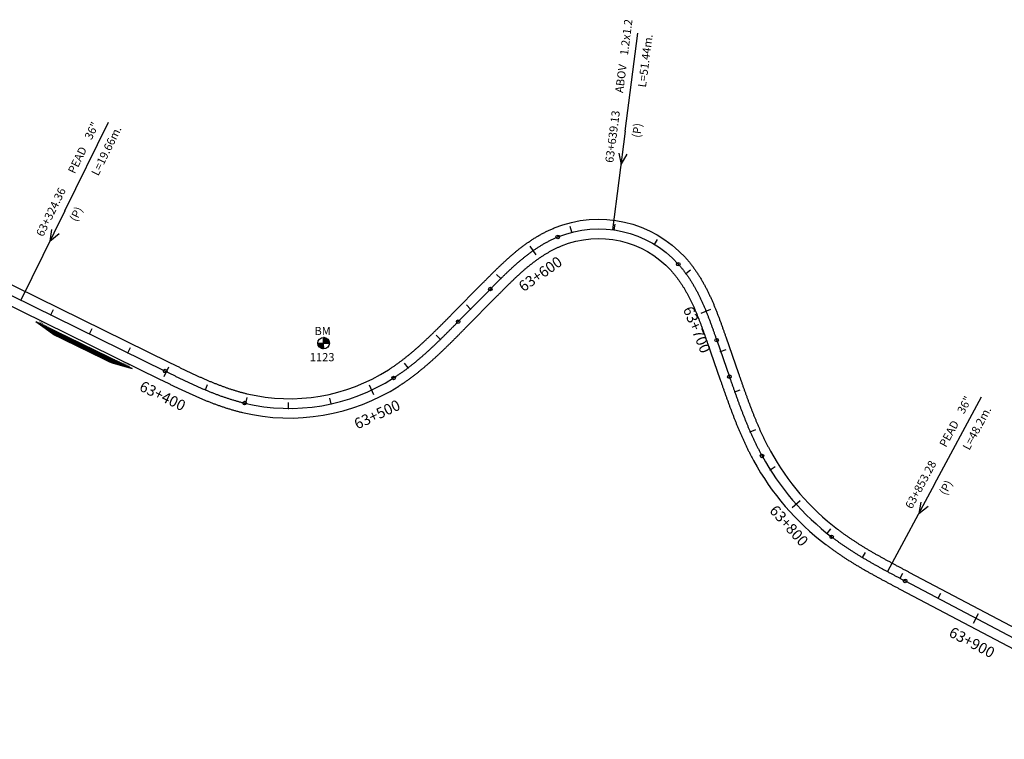
# Model space of a CAD drawing. Units: millimetres. Extents: x 752850 to 810631, y 8118200 to 8156837.
# Drawn here: x 793489 to 793948, y 8134933 to 8135269 of the extents above; entities that cross this region are included whole.
import ezdxf
from ezdxf.enums import TextEntityAlignment as Align

# ---------------------------------------------------------------- set-up
doc = ezdxf.new("R2010")
doc.units = ezdxf.units.MM
doc.header["$MEASUREMENT"] = 0
for name, color, linetype in [('1a-Alcantarillas plantas', 2, 'Continuous'), ('1a-BM', 7, 'Continuous'), ('1a-Eje Final', 240, 'Continuous'), ('1a-Estacado', 7, 'Continuous'), ('1a-Progresiva-Estacado', 2, 'Continuous'), ('1a_Borde de via', 231, 'Continuous'), ('plazoletas', 6, 'Continuous')]:
    doc.layers.add(name, color=color, linetype=linetype)
doc.styles.add('romans', font='romans.shx', dxfattribs={"height": 2})
doc.styles.add('SIMPLEX', font='simplex.shx')
doc.styles.get("Standard").update_dxf_attribs({"font": 'ARIAL.TTF'})

# ---------------------------------------------------------------- blocks, each defined once
blk = doc.blocks.new('EJE TOTAL_DEPURADO$0$cir')
at = {"color": 0, "linetype": 'ByBlock'}
blk.add_circle((0, 0), 0.00417, dxfattribs=at)
blk.add_point((0, 0), dxfattribs=at)
blk = doc.blocks.new('EJE TOTAL_DEPURADO$0$MINORTIC')
at = {"color": 0, "linetype": 'ByBlock'}
blk.add_lwpolyline([(0, 0), (0, 0.00069)], dxfattribs=at)
blk.add_point((0, 0), dxfattribs=at)
blk = doc.blocks.new('EJE TOTAL_DEPURADO$0$MAJORTIC')
at = {"color": 0, "linetype": 'ByBlock'}
blk.add_lwpolyline([(0, -0.00069), (0, 0.00069)], dxfattribs=at)
blk.add_point((0, 0), dxfattribs=at)
blk = doc.blocks.new('plazoletas')
h = blk.add_hatch()
h.set_pattern_fill('ANSI31', color=21, scale=0.007, style=0)
h.set_pattern_definition([(45, (0, 0), (-0.015715448, 0.015715448), [])])
h.paths.add_polyline_path([(14.82, 2.32), (24.42, 5.65), (-24.98, -2.09), (-14.82, -2.32)])
h.paths.add_polyline_path([(15.28, 2.77), (23.96, 5.61), (23.48, 7.09), (14.8, 4.25)], flags=9)
h.paths.add_polyline_path([(-24.22, -1.98), (-15.09, -2.04), (-15.08, -0.48), (-24.21, -0.43)], flags=24)
h.paths.add_polyline_path([(-9.82, -1), (-1.32, 0.29), (-1.56, 1.83), (-10.05, 0.53)], flags=24)
h.paths.add_polyline_path([(4.39, 1.1), (12.89, 2.39), (12.65, 3.93), (4.16, 2.63)], flags=24)
at = {"color": 7}
for p, q in [((14.82, 2.32), (24.42, 5.65)), ((-14.82, -2.32), (14.82, 2.32)), ((-24.98, -2.09), (-14.82, -2.32))]:
    blk.add_line(p, q, dxfattribs=at)
for s, rotation, p in [('TRANSICION', 18.1385, (15.44, 3.11)), ('PLAZOLETA', 8.6536, (-9.6, -0.69)), ('PLAZOLETA', 8.6536, (4.61, 1.41)), ('TRANSICION', 359.6684, (-23.96, -1.71))]:
    blk.add_text(s, height=1, rotation=rotation, dxfattribs=at).set_placement(p)

msp = doc.modelspace()

# ---------------------------------------------------------------- linework, layer by layer
at = {"layer": '1a-Alcantarillas plantas', "color": 2}
for p, q in [((793771.01, 8135216.56), (793776.95, 8135262.31)), ((793509.68, 8135179.37), (793530.04, 8135220.77)), ((793771.01, 8135216.56), (793765.05, 8135170.64)), ((793768, 8135206.37), (793769.03, 8135201.1)), ((793769.03, 8135201.1), (793771.93, 8135205.86)), ((793509.68, 8135179.37), (793489.25, 8135137.82)), ((793503.55, 8135170.69), (793502.82, 8135165.37)), ((793502.82, 8135165.37), (793507.1, 8135168.94)), ((793915.18, 8135052.04), (793937.06, 8135092.66)), ((793915.18, 8135052.04), (793893.23, 8135011.28)), ((793908.73, 8135043.6), (793907.81, 8135038.31)), ((793907.81, 8135038.31), (793912.22, 8135041.72))]:
    msp.add_line(p, q, dxfattribs=at)
at = {"layer": '1a-BM', "color": 242}
for p, q in [((793627.69, 8135117.73), (793633.09, 8135117.75)), ((793627.81, 8135117.73), (793627.69, 8135117.61)), ((793627.97, 8135117.73), (793627.7, 8135117.46)), ((793628.13, 8135117.73), (793627.72, 8135117.32)), ((793628.29, 8135117.73), (793627.75, 8135117.18)), ((793628.45, 8135117.73), (793627.78, 8135117.05)), ((793628.61, 8135117.73), (793627.81, 8135116.93)), ((793628.77, 8135117.73), (793627.86, 8135116.81)), ((793628.93, 8135117.73), (793627.9, 8135116.7)), ((793629.09, 8135117.73), (793627.95, 8135116.59)), ((793629.25, 8135117.73), (793628, 8135116.48)), ((793629.41, 8135117.74), (793628.06, 8135116.38)), ((793629.56, 8135117.74), (793628.12, 8135116.28)), ((793629.72, 8135117.74), (793628.18, 8135116.18)), ((793629.88, 8135117.74), (793628.25, 8135116.09)), ((793630.04, 8135117.74), (793628.32, 8135116)), ((793630.2, 8135117.74), (793628.4, 8135115.92)), ((793630.36, 8135117.74), (793628.47, 8135115.84)), ((793630.39, 8135117.61), (793628.56, 8135115.76)), ((793630.39, 8135117.45), (793628.64, 8135115.68)), ((793630.39, 8135117.29), (793628.73, 8135115.61)), ((793630.39, 8135117.13), (793628.82, 8135115.54)), ((793630.39, 8135116.97), (793628.91, 8135115.48)), ((793630.39, 8135116.82), (793629.01, 8135115.42)), ((793630.4, 8135116.66), (793629.11, 8135115.36)), ((793630.4, 8135116.5), (793629.22, 8135115.31)), ((793630.4, 8135116.34), (793629.33, 8135115.26)), ((793630.4, 8135115.04), (793630.38, 8135120.44)), ((793630.5, 8135120.44), (793630.38, 8135120.32)), ((793630.65, 8135120.43), (793630.38, 8135120.16)), ((793630.79, 8135120.41), (793630.38, 8135120)), ((793630.92, 8135120.39), (793630.38, 8135119.84)), ((793631.05, 8135120.36), (793630.38, 8135119.68)), ((793631.18, 8135120.32), (793630.38, 8135119.52)), ((793631.3, 8135120.28), (793630.38, 8135119.36)), ((793631.41, 8135120.24), (793630.38, 8135119.2)), ((793631.52, 8135120.19), (793630.38, 8135119.04)), ((793631.63, 8135120.14), (793630.38, 8135118.88)), ((793631.73, 8135120.08), (793630.39, 8135118.72)), ((793631.83, 8135120.02), (793630.39, 8135118.57)), ((793631.93, 8135119.96), (793630.39, 8135118.41)), ((793632.02, 8135119.89), (793630.39, 8135118.25)), ((793632.11, 8135119.82), (793630.39, 8135118.09)), ((793632.19, 8135119.75), (793630.39, 8135117.93)), ((793632.27, 8135119.67), (793630.39, 8135117.77)), ((793632.35, 8135119.59), (793630.52, 8135117.74)), ((793632.43, 8135119.51), (793630.68, 8135117.74)), ((793632.5, 8135119.42), (793630.84, 8135117.74)), ((793632.57, 8135119.33), (793631, 8135117.74)), ((793632.64, 8135119.24), (793631.16, 8135117.74)), ((793632.7, 8135119.14), (793631.31, 8135117.74)), ((793632.76, 8135119.04), (793631.47, 8135117.75)), ((793632.81, 8135118.94), (793631.63, 8135117.75)), ((793632.86, 8135118.83), (793631.79, 8135117.75)), ((793632.91, 8135118.71), (793631.95, 8135117.75)), ((793632.95, 8135118.6), (793632.11, 8135117.75)), ((793632.99, 8135118.48), (793632.27, 8135117.75)), ((793633.02, 8135118.35), (793632.43, 8135117.75)), ((793633.05, 8135118.22), (793632.59, 8135117.75)), ((793633.07, 8135118.08), (793632.75, 8135117.75)), ((793633.08, 8135117.93), (793632.91, 8135117.75)), ((793633.09, 8135117.78), (793633.06, 8135117.75)), ((793630.4, 8135116.18), (793629.44, 8135115.21)), ((793630.4, 8135116.02), (793629.56, 8135115.17)), ((793630.4, 8135115.86), (793629.68, 8135115.14)), ((793630.4, 8135115.7), (793629.81, 8135115.1)), ((793630.4, 8135115.54), (793629.94, 8135115.08)), ((793630.4, 8135115.38), (793630.08, 8135115.06)), ((793630.4, 8135115.22), (793630.22, 8135115.05)), ((793630.4, 8135115.07), (793630.38, 8135115.04))]:
    msp.add_line(p, q, dxfattribs=at)
msp.add_circle((793630.39, 8135117.74), 2.7, dxfattribs=at)
at = {"layer": '1a-Eje Final'}
msp.add_lwpolyline([(793371.8, 8135195.58), (793556.56, 8135104.72, 0.000013), (793557.22, 8135104.39, 0.000051), (793557.89, 8135104.07, 0.000089), (793558.55, 8135103.74, 0.000127), (793559.22, 8135103.41, 0.000165), (793559.88, 8135103.09, 0.000203), (793560.55, 8135102.76, 0.000241), (793561.21, 8135102.44, 0.000279), (793561.88, 8135102.11, 0.000318), (793562.54, 8135101.79, 0.000356), (793563.21, 8135101.47, 0.000394), (793563.88, 8135101.15, 0.000432), (793564.55, 8135100.83, 0.00047), (793565.22, 8135100.51, 0.000508), (793565.88, 8135100.19, 0.000546), (793566.55, 8135099.87, 0.000584), (793567.22, 8135099.56, 0.000622), (793567.9, 8135099.25, 0.00066), (793568.57, 8135098.94, 0.000699), (793569.24, 8135098.63, 0.000737), (793569.92, 8135098.32, 0.000775), (793570.59, 8135098.01, 0.000813), (793571.27, 8135097.71, 0.000851), (793571.94, 8135097.41, 0.000889), (793572.62, 8135097.11, 0.000927), (793573.3, 8135096.81, 0.000965), (793573.98, 8135096.52, 0.001003), (793574.66, 8135096.23, 0.001042), (793575.34, 8135095.94, 0.00108), (793576.03, 8135095.66, 0.001118), (793576.71, 8135095.37, 0.001156), (793577.4, 8135095.1, 0.001194), (793578.09, 8135094.82, 0.001232), (793578.77, 8135094.55, 0.00127), (793579.46, 8135094.28, 0.001308), (793580.16, 8135094.01, 0.001346), (793580.85, 8135093.75, 0.001384), (793581.54, 8135093.49, 0.001423), (793582.24, 8135093.24, 0.001461), (793582.94, 8135092.99, 0.001499), (793583.64, 8135092.74, 0.001537), (793584.34, 8135092.5, 0.001575), (793585.04, 8135092.27, 0.001613), (793585.74, 8135092.03, 0.001651), (793586.45, 8135091.8, 0.001689), (793587.15, 8135091.58, 0.001727), (793587.86, 8135091.36, 0.001765), (793588.57, 8135091.15, 0.001804), (793589.28, 8135090.94, 0.001842), (793589.99, 8135090.74, 0.00188), (793590.71, 8135090.54, 0.001918), (793591.42, 8135090.35, 0.001956), (793592.14, 8135090.16, 0.001994), (793592.86, 8135089.98, 0.002032), (793593.58, 8135089.8, 0.20378), (793663.03, 8135101.53, 0.002045), (793663.65, 8135101.93, 0.002007), (793664.27, 8135102.34, 0.001969), (793664.89, 8135102.75, 0.001931), (793665.5, 8135103.17, 0.001892), (793666.11, 8135103.59, 0.001854), (793666.71, 8135104.01, 0.001816), (793667.32, 8135104.44, 0.001778), (793667.92, 8135104.88, 0.00174), (793668.51, 8135105.32, 0.001702), (793669.11, 8135105.76, 0.001664), (793669.7, 8135106.21, 0.001626), (793670.29, 8135106.66, 0.001588), (793670.87, 8135107.11, 0.00155), (793671.45, 8135107.57, 0.001511), (793672.03, 8135108.03, 0.001473), (793672.61, 8135108.49, 0.001435), (793673.18, 8135108.96, 0.001397), (793673.76, 8135109.43, 0.001359), (793674.32, 8135109.91, 0.001321), (793674.89, 8135110.39, 0.001283), (793675.45, 8135110.87, 0.001245), (793676.02, 8135111.35, 0.001207), (793676.57, 8135111.84, 0.001169), (793677.13, 8135112.33, 0.00113), (793677.69, 8135112.82, 0.001092), (793678.24, 8135113.31, 0.001054), (793678.79, 8135113.81, 0.001016), (793679.34, 8135114.3, 0.000978), (793679.88, 8135114.81, 0.00094), (793680.43, 8135115.31, 0.000902), (793680.97, 8135115.81, 0.000864), (793681.51, 8135116.32, 0.000826), (793682.05, 8135116.83, 0.000787), (793682.59, 8135117.34, 0.000749), (793683.12, 8135117.85, 0.000711), (793683.65, 8135118.36, 0.000673), (793684.19, 8135118.88, 0.000635), (793684.72, 8135119.39, 0.000597), (793685.25, 8135119.91, 0.000559), (793685.78, 8135120.43, 0.000521), (793686.31, 8135120.95, 0.000483), (793686.83, 8135121.47, 0.000445), (793687.36, 8135121.99, 0.000406), (793687.88, 8135122.51, 0.000368), (793688.41, 8135123.04, 0.00033), (793688.93, 8135123.56, 0.000292), (793689.45, 8135124.09, 0.000254), (793689.98, 8135124.61, 0.000216), (793690.5, 8135125.14, 0.000178), (793691.02, 8135125.66, 0.00014), (793691.54, 8135126.19, 0.000102), (793692.06, 8135126.72, 0.000064), (793692.58, 8135127.24, 0.000025), (793693.1, 8135127.77), (793708.12, 8135142.98, -0.000023), (793708.65, 8135143.5, -0.000091), (793709.17, 8135144.03, -0.00016), (793709.69, 8135144.56, -0.000229), (793710.21, 8135145.08, -0.000297), (793710.73, 8135145.61, -0.000366), (793711.25, 8135146.13, -0.000434), (793711.78, 8135146.66, -0.000503), (793712.3, 8135147.18, -0.000572), (793712.83, 8135147.7, -0.00064), (793713.35, 8135148.22, -0.000709), (793713.88, 8135148.74, -0.000777), (793714.41, 8135149.26, -0.000846), (793714.94, 8135149.77, -0.000914), (793715.48, 8135150.29, -0.000983), (793716.01, 8135150.8, -0.001052), (793716.55, 8135151.31, -0.00112), (793717.09, 8135151.82, -0.001189), (793717.63, 8135152.32, -0.001257), (793718.18, 8135152.82, -0.001326), (793718.73, 8135153.32, -0.001395), (793719.28, 8135153.82, -0.001463), (793719.83, 8135154.31, -0.001532), (793720.38, 8135154.8, -0.0016), (793720.94, 8135155.29, -0.001669), (793721.51, 8135155.77, -0.001738), (793722.07, 8135156.25, -0.001806), (793722.64, 8135156.72, -0.001875), (793723.21, 8135157.19, -0.001943), (793723.79, 8135157.66, -0.002012), (793724.37, 8135158.12, -0.00208), (793724.95, 8135158.58, -0.002149), (793725.54, 8135159.03, -0.002218), (793726.13, 8135159.47, -0.002286), (793726.73, 8135159.92, -0.002355), (793727.32, 8135160.35, -0.002423), (793727.93, 8135160.78, -0.002492), (793728.54, 8135161.2, -0.002561), (793729.15, 8135161.62, -0.002629), (793729.76, 8135162.03, -0.002698), (793730.38, 8135162.44, -0.002766), (793731.01, 8135162.83, -0.002835), (793731.64, 8135163.22, -0.002904), (793732.27, 8135163.61, -0.002972), (793732.91, 8135163.98, -0.003041), (793733.55, 8135164.35, -0.003109), (793734.2, 8135164.71, -0.003178), (793734.85, 8135165.06, -0.003246), (793735.51, 8135165.41, -0.003315), (793736.17, 8135165.74, -0.003384), (793736.84, 8135166.07, -0.003452), (793737.51, 8135166.38, -0.003521), (793738.18, 8135166.69, -0.003589), (793738.86, 8135166.99, -0.003658), (793739.54, 8135167.28, -0.316808), (793795.71, 8135154.59, -0.003681), (793796.2, 8135154.04, -0.003612), (793796.69, 8135153.48, -0.003544), (793797.16, 8135152.91, -0.003475), (793797.63, 8135152.34, -0.003407), (793798.09, 8135151.76, -0.003338), (793798.54, 8135151.17, -0.003269), (793798.99, 8135150.58, -0.003201), (793799.43, 8135149.98, -0.003132), (793799.86, 8135149.38, -0.003064), (793800.28, 8135148.77, -0.002995), (793800.69, 8135148.16, -0.002926), (793801.1, 8135147.54, -0.002858), (793801.5, 8135146.91, -0.002789), (793801.9, 8135146.29, -0.002721), (793802.28, 8135145.66, -0.002652), (793802.66, 8135145.02, -0.002583), (793803.04, 8135144.38, -0.002515), (793803.4, 8135143.74, -0.002446), (793803.76, 8135143.09, -0.002378), (793804.12, 8135142.44, -0.002309), (793804.46, 8135141.78, -0.002241), (793804.81, 8135141.13, -0.002172), (793805.14, 8135140.47, -0.002103), (793805.47, 8135139.8, -0.002035), (793805.8, 8135139.14, -0.001966), (793806.12, 8135138.47, -0.001898), (793806.43, 8135137.8, -0.001829), (793806.74, 8135137.13, -0.00176), (793807.05, 8135136.45, -0.001692), (793807.35, 8135135.77, -0.001623), (793807.64, 8135135.1, -0.001555), (793807.94, 8135134.41, -0.001486), (793808.22, 8135133.73, -0.001417), (793808.51, 8135133.05, -0.001349), (793808.79, 8135132.36, -0.00128), (793809.06, 8135131.67, -0.001212), (793809.33, 8135130.99, -0.001143), (793809.6, 8135130.3, -0.001075), (793809.87, 8135129.6, -0.001006), (793810.13, 8135128.91, -0.000937), (793810.4, 8135128.22, -0.000869), (793810.65, 8135127.53, -0.0008), (793810.91, 8135126.83, -0.000732), (793811.16, 8135126.13, -0.000663), (793811.42, 8135125.44, -0.000594), (793811.67, 8135124.74, -0.000526), (793811.92, 8135124.04, -0.000457), (793812.16, 8135123.34, -0.000389), (793812.41, 8135122.65, -0.00032), (793812.66, 8135121.95, -0.000251), (793812.9, 8135121.25, -0.000183), (793813.15, 8135120.55, -0.000114), (793813.39, 8135119.85, -0.000046), (793813.63, 8135119.15), (793819.57, 8135102.1, 0.00001), (793819.81, 8135101.4, 0.000038), (793820.06, 8135100.7, 0.000067), (793820.3, 8135100, 0.000095), (793820.55, 8135099.3, 0.000124), (793820.79, 8135098.6, 0.000152), (793821.04, 8135097.9, 0.000181), (793821.28, 8135097.2, 0.00021), (793821.53, 8135096.5, 0.000238), (793821.77, 8135095.8, 0.000267), (793822.02, 8135095.1, 0.000295), (793822.27, 8135094.41, 0.000324), (793822.52, 8135093.71, 0.000352), (793822.77, 8135093.01, 0.000381), (793823.02, 8135092.31, 0.00041), (793823.27, 8135091.62, 0.000438), (793823.52, 8135090.92, 0.000467), (793823.78, 8135090.23, 0.000495), (793824.03, 8135089.53, 0.000524), (793824.29, 8135088.84, 0.000553), (793824.55, 8135088.14, 0.000581), (793824.81, 8135087.45, 0.00061), (793825.07, 8135086.76, 0.000638), (793825.34, 8135086.06, 0.000667), (793825.6, 8135085.37, 0.000695), (793825.87, 8135084.68, 0.000724), (793826.14, 8135083.99, 0.000753), (793826.41, 8135083.3, 0.000781), (793826.68, 8135082.61, 0.00081), (793826.96, 8135081.93, 0.000838), (793827.24, 8135081.24, 0.000867), (793827.52, 8135080.55, 0.000895), (793827.8, 8135079.87, 0.000924), (793828.09, 8135079.19, 0.000953), (793828.37, 8135078.5, 0.000981), (793828.66, 8135077.82, 0.00101), (793828.96, 8135077.14, 0.001038), (793829.25, 8135076.46, 0.001067), (793829.55, 8135075.79, 0.001095), (793829.85, 8135075.11, 0.001124), (793830.16, 8135074.43, 0.001153), (793830.47, 8135073.76, 0.001181), (793830.78, 8135073.09, 0.00121), (793831.09, 8135072.42, 0.001238), (793831.41, 8135071.75, 0.001267), (793831.73, 8135071.08, 0.001296), (793832.06, 8135070.41, 0.001324), (793832.38, 8135069.75, 0.001353), (793832.72, 8135069.09, 0.001381), (793833.05, 8135068.43, 0.00141), (793833.39, 8135067.77, 0.001438), (793833.73, 8135067.11, 0.001467), (793834.08, 8135066.46, 0.001496), (793834.43, 8135065.8, 0.001524), (793834.78, 8135065.15, 0.104724), (793867.21, 8135027.46, 0.001534), (793867.8, 8135027.01, 0.001505), (793868.39, 8135026.57, 0.001477), (793868.99, 8135026.13, 0.001448), (793869.59, 8135025.69, 0.001419), (793870.19, 8135025.26, 0.001391), (793870.79, 8135024.83, 0.001362), (793871.4, 8135024.4, 0.001334), (793872, 8135023.98, 0.001305), (793872.61, 8135023.56, 0.001276), (793873.23, 8135023.14, 0.001248), (793873.84, 8135022.73, 0.001219), (793874.46, 8135022.32, 0.001191), (793875.07, 8135021.91, 0.001162), (793875.69, 8135021.5, 0.001134), (793876.32, 8135021.1, 0.001105), (793876.94, 8135020.7, 0.001076), (793877.57, 8135020.3, 0.001048), (793878.19, 8135019.91, 0.001019), (793878.82, 8135019.52, 0.000991), (793879.45, 8135019.13, 0.000962), (793880.08, 8135018.74, 0.000934), (793880.72, 8135018.36, 0.000905), (793881.35, 8135017.98, 0.000876), (793881.99, 8135017.6, 0.000848), (793882.63, 8135017.22, 0.000819), (793883.26, 8135016.84, 0.000791), (793883.9, 8135016.47, 0.000762), (793884.54, 8135016.1, 0.000734), (793885.19, 8135015.73, 0.000705), (793885.83, 8135015.36, 0.000676), (793886.47, 8135015, 0.000648), (793887.12, 8135014.63, 0.000619), (793887.76, 8135014.27, 0.000591), (793888.41, 8135013.91, 0.000562), (793889.06, 8135013.55, 0.000533), (793889.71, 8135013.19, 0.000505), (793890.36, 8135012.83, 0.000476), (793891.01, 8135012.48, 0.000448), (793891.66, 8135012.12, 0.000419), (793892.31, 8135011.77, 0.000391), (793892.96, 8135011.42, 0.000362), (793893.61, 8135011.07, 0.000333), (793894.27, 8135010.72, 0.000305), (793894.92, 8135010.37, 0.000276), (793895.57, 8135010.02, 0.000248), (793896.23, 8135009.67, 0.000219), (793896.88, 8135009.32, 0.000191), (793897.53, 8135008.98, 0.000162), (793898.19, 8135008.63, 0.000133), (793898.84, 8135008.28, 0.000105), (793899.5, 8135007.94, 0.000076), (793900.15, 8135007.59, 0.000048), (793900.81, 8135007.25, 0.000019), (793901.46, 8135006.9), (794034.03, 8134937.04, -0.05486)], format="xyb", dxfattribs=at)
at = {"layer": '1a_Borde de via'}
for points in [[(793373.79, 8135199.62), (793558.54, 8135108.76, 0.000013), (793559.21, 8135108.43, 0.000051), (793559.87, 8135108.11, 0.000089), (793560.53, 8135107.78, 0.000127), (793561.2, 8135107.45, 0.000165), (793561.86, 8135107.13, 0.000203), (793562.52, 8135106.81, 0.000241), (793563.18, 8135106.48, 0.000279), (793563.84, 8135106.16, 0.000318), (793564.51, 8135105.84, 0.000356), (793565.17, 8135105.52, 0.000394), (793565.83, 8135105.2, 0.000432), (793566.49, 8135104.89, 0.00047), (793567.15, 8135104.57, 0.000508), (793567.81, 8135104.26, 0.000546), (793568.47, 8135103.95, 0.000584), (793569.13, 8135103.64, 0.000622), (793569.79, 8135103.33, 0.00066), (793570.45, 8135103.02, 0.000699), (793571.12, 8135102.72, 0.000737), (793571.78, 8135102.41, 0.000775), (793572.44, 8135102.12, 0.000813), (793573.1, 8135101.82, 0.000851), (793573.76, 8135101.52, 0.000889), (793574.43, 8135101.23, 0.000927), (793575.09, 8135100.94, 0.000965), (793575.76, 8135100.66, 0.001003), (793576.42, 8135100.37, 0.001042), (793577.08, 8135100.09, 0.00108), (793577.75, 8135099.81, 0.001118), (793578.42, 8135099.54, 0.001156), (793579.08, 8135099.27, 0.001194), (793579.75, 8135099, 0.001232), (793580.42, 8135098.74, 0.00127), (793581.09, 8135098.48, 0.001308), (793581.76, 8135098.22, 0.001346), (793582.43, 8135097.97, 0.001384), (793583.1, 8135097.72, 0.001423), (793583.77, 8135097.47, 0.001461), (793584.44, 8135097.23, 0.001499), (793585.12, 8135096.99, 0.001537), (793585.79, 8135096.76, 0.001575), (793586.46, 8135096.53, 0.001613), (793587.14, 8135096.31, 0.001651), (793587.82, 8135096.09, 0.001689), (793588.49, 8135095.88, 0.001727), (793589.17, 8135095.67, 0.001765), (793589.85, 8135095.46, 0.001804), (793590.53, 8135095.26, 0.001842), (793591.21, 8135095.07, 0.00188), (793591.89, 8135094.88, 0.001918), (793592.57, 8135094.7, 0.001956), (793593.26, 8135094.52, 0.001994), (793593.94, 8135094.35, 0.002032), (793594.62, 8135094.18, 0.20378), (793660.6, 8135105.32, 0.002045), (793661.2, 8135105.7, 0.002007), (793661.78, 8135106.09, 0.001969), (793662.37, 8135106.48, 0.001931), (793662.95, 8135106.88, 0.001892), (793663.54, 8135107.28, 0.001854), (793664.12, 8135107.69, 0.001816), (793664.69, 8135108.1, 0.001778), (793665.27, 8135108.51, 0.00174), (793665.84, 8135108.93, 0.001702), (793666.41, 8135109.36, 0.001664), (793666.97, 8135109.79, 0.001626), (793667.54, 8135110.22, 0.001588), (793668.1, 8135110.66, 0.00155), (793668.66, 8135111.1, 0.001511), (793669.22, 8135111.54, 0.001473), (793669.78, 8135111.99, 0.001435), (793670.33, 8135112.44, 0.001397), (793670.88, 8135112.9, 0.001359), (793671.43, 8135113.36, 0.001321), (793671.98, 8135113.82, 0.001283), (793672.53, 8135114.28, 0.001245), (793673.07, 8135114.75, 0.001207), (793673.61, 8135115.22, 0.001169), (793674.15, 8135115.7, 0.00113), (793674.69, 8135116.18, 0.001092), (793675.23, 8135116.66, 0.001054), (793675.77, 8135117.14, 0.001016), (793676.3, 8135117.63, 0.000978), (793676.83, 8135118.12, 0.00094), (793677.37, 8135118.61, 0.000902), (793677.9, 8135119.1, 0.000864), (793678.43, 8135119.6, 0.000826), (793678.95, 8135120.1, 0.000787), (793679.48, 8135120.6, 0.000749), (793680.01, 8135121.1, 0.000711), (793680.53, 8135121.6, 0.000673), (793681.06, 8135122.11, 0.000635), (793681.58, 8135122.62, 0.000597), (793682.1, 8135123.13, 0.000559), (793682.62, 8135123.64, 0.000521), (793683.15, 8135124.15, 0.000483), (793683.67, 8135124.67, 0.000445), (793684.19, 8135125.18, 0.000406), (793684.71, 8135125.7, 0.000368), (793685.23, 8135126.22, 0.00033), (793685.75, 8135126.74, 0.000292), (793686.26, 8135127.26, 0.000254), (793686.78, 8135127.78, 0.000216), (793687.3, 8135128.31, 0.000178), (793687.82, 8135128.83, 0.00014), (793688.34, 8135129.35, 0.000102), (793688.86, 8135129.88, 0.000064), (793689.38, 8135130.41, 0.000025), (793689.9, 8135130.93), (793704.92, 8135146.14, -0.000023), (793705.44, 8135146.67, -0.000091), (793705.97, 8135147.19, -0.00016), (793706.49, 8135147.72, -0.000229), (793707.01, 8135148.25, -0.000297), (793707.54, 8135148.78, -0.000366), (793708.07, 8135149.31, -0.000434), (793708.6, 8135149.84, -0.000503), (793709.13, 8135150.37, -0.000572), (793709.66, 8135150.9, -0.00064), (793710.2, 8135151.43, -0.000709), (793710.73, 8135151.96, -0.000777), (793711.27, 8135152.48, -0.000846), (793711.82, 8135153.01, -0.000914), (793712.36, 8135153.54, -0.000983), (793712.91, 8135154.06, -0.001052), (793713.46, 8135154.58, -0.00112), (793714.02, 8135155.1, -0.001189), (793714.58, 8135155.62, -0.001257), (793715.14, 8135156.14, -0.001326), (793715.7, 8135156.66, -0.001395), (793716.27, 8135157.17, -0.001463), (793716.84, 8135157.68, -0.001532), (793717.42, 8135158.19, -0.0016), (793718, 8135158.69, -0.001669), (793718.59, 8135159.19, -0.001738), (793719.18, 8135159.69, -0.001806), (793719.77, 8135160.19, -0.001875), (793720.37, 8135160.68, -0.001943), (793720.97, 8135161.17, -0.002012), (793721.58, 8135161.65, -0.00208), (793722.19, 8135162.13, -0.002149), (793722.81, 8135162.61, -0.002218), (793723.43, 8135163.08, -0.002286), (793724.06, 8135163.54, -0.002355), (793724.7, 8135164, -0.002423), (793725.34, 8135164.46, -0.002492), (793725.98, 8135164.91, -0.002561), (793726.63, 8135165.35, -0.002629), (793727.29, 8135165.79, -0.002698), (793727.95, 8135166.22, -0.002766), (793728.62, 8135166.64, -0.002835), (793729.29, 8135167.06, -0.002904), (793729.97, 8135167.47, -0.002972), (793730.65, 8135167.87, -0.003041), (793731.34, 8135168.27, -0.003109), (793732.04, 8135168.66, -0.003178), (793732.74, 8135169.04, -0.003246), (793733.45, 8135169.41, -0.003315), (793734.16, 8135169.77, -0.003384), (793734.88, 8135170.12, -0.003452), (793735.61, 8135170.46, -0.003521), (793736.34, 8135170.8, -0.003589), (793737.08, 8135171.12, -0.003658), (793737.82, 8135171.44, -0.316808), (793799.05, 8135157.61, -0.003681), (793799.58, 8135157.01, -0.003612), (793800.11, 8135156.4, -0.003544), (793800.63, 8135155.78, -0.003475), (793801.14, 8135155.16, -0.003407), (793801.63, 8135154.53, -0.003338), (793802.12, 8135153.9, -0.003269), (793802.6, 8135153.26, -0.003201), (793803.08, 8135152.62, -0.003132), (793803.54, 8135151.97, -0.003064), (793803.99, 8135151.31, -0.002995), (793804.44, 8135150.65, -0.002926), (793804.87, 8135149.99, -0.002858), (793805.3, 8135149.33, -0.002789), (793805.72, 8135148.66, -0.002721), (793806.13, 8135147.98, -0.002652), (793806.54, 8135147.31, -0.002583), (793806.93, 8135146.63, -0.002515), (793807.32, 8135145.94, -0.002446), (793807.7, 8135145.26, -0.002378), (793808.08, 8135144.57, -0.002309), (793808.45, 8135143.88, -0.002241), (793808.81, 8135143.19, -0.002172), (793809.16, 8135142.49, -0.002103), (793809.51, 8135141.8, -0.002035), (793809.85, 8135141.1, -0.001966), (793810.18, 8135140.4, -0.001898), (793810.51, 8135139.7, -0.001829), (793810.84, 8135138.99, -0.00176), (793811.16, 8135138.29, -0.001692), (793811.47, 8135137.59, -0.001623), (793811.78, 8135136.88, -0.001555), (793812.08, 8135136.17, -0.001486), (793812.38, 8135135.47, -0.001417), (793812.67, 8135134.76, -0.001349), (793812.96, 8135134.05, -0.00128), (793813.24, 8135133.34, -0.001212), (793813.52, 8135132.63, -0.001143), (793813.8, 8135131.92, -0.001075), (793814.07, 8135131.21, -0.001006), (793814.34, 8135130.51, -0.000937), (793814.61, 8135129.8, -0.000869), (793814.87, 8135129.09, -0.0008), (793815.14, 8135128.38, -0.000732), (793815.39, 8135127.67, -0.000663), (793815.65, 8135126.96, -0.000594), (793815.9, 8135126.26, -0.000526), (793816.16, 8135125.55, -0.000457), (793816.41, 8135124.85, -0.000389), (793816.66, 8135124.14, -0.00032), (793816.9, 8135123.44, -0.000251), (793817.15, 8135122.73, -0.000183), (793817.39, 8135122.03, -0.000114), (793817.64, 8135121.33, -0.000046), (793817.88, 8135120.63), (793823.82, 8135103.58, 0.00001), (793824.06, 8135102.88, 0.000038), (793824.31, 8135102.18, 0.000067), (793824.55, 8135101.48, 0.000095), (793824.79, 8135100.78, 0.000124), (793825.04, 8135100.08, 0.000152), (793825.28, 8135099.39, 0.000181), (793825.53, 8135098.69, 0.00021), (793825.77, 8135098, 0.000238), (793826.02, 8135097.3, 0.000267), (793826.26, 8135096.61, 0.000295), (793826.51, 8135095.92, 0.000324), (793826.75, 8135095.22, 0.000352), (793827, 8135094.53, 0.000381), (793827.25, 8135093.84, 0.00041), (793827.5, 8135093.15, 0.000438), (793827.75, 8135092.46, 0.000467), (793828, 8135091.78, 0.000495), (793828.25, 8135091.09, 0.000524), (793828.51, 8135090.4, 0.000553), (793828.76, 8135089.72, 0.000581), (793829.02, 8135089.04, 0.00061), (793829.28, 8135088.35, 0.000638), (793829.54, 8135087.67, 0.000667), (793829.8, 8135086.99, 0.000695), (793830.06, 8135086.31, 0.000724), (793830.33, 8135085.63, 0.000753), (793830.59, 8135084.96, 0.000781), (793830.86, 8135084.28, 0.00081), (793831.13, 8135083.61, 0.000838), (793831.4, 8135082.94, 0.000867), (793831.68, 8135082.27, 0.000895), (793831.96, 8135081.6, 0.000924), (793832.23, 8135080.93, 0.000953), (793832.52, 8135080.26, 0.000981), (793832.8, 8135079.6, 0.00101), (793833.09, 8135078.93, 0.001038), (793833.37, 8135078.27, 0.001067), (793833.67, 8135077.61, 0.001095), (793833.96, 8135076.95, 0.001124), (793834.26, 8135076.3, 0.001153), (793834.56, 8135075.64, 0.001181), (793834.86, 8135074.99, 0.00121), (793835.16, 8135074.34, 0.001238), (793835.47, 8135073.69, 0.001267), (793835.78, 8135073.04, 0.001296), (793836.1, 8135072.4, 0.001324), (793836.41, 8135071.75, 0.001353), (793836.73, 8135071.11, 0.001381), (793837.06, 8135070.47, 0.00141), (793837.39, 8135069.84, 0.001438), (793837.72, 8135069.21, 0.001467), (793838.05, 8135068.57, 0.001496), (793838.39, 8135067.94, 0.001524), (793838.73, 8135067.32, 0.104724), (793869.94, 8135031.04, 0.001534), (793870.51, 8135030.61, 0.001505), (793871.08, 8135030.18, 0.001477), (793871.65, 8135029.76, 0.001448), (793872.23, 8135029.33, 0.001419), (793872.81, 8135028.92, 0.001391), (793873.39, 8135028.5, 0.001362), (793873.98, 8135028.09, 0.001334), (793874.57, 8135027.68, 0.001305), (793875.16, 8135027.27, 0.001276), (793875.75, 8135026.87, 0.001248), (793876.35, 8135026.46, 0.001219), (793876.94, 8135026.07, 0.001191), (793877.54, 8135025.67, 0.001162), (793878.15, 8135025.28, 0.001134), (793878.75, 8135024.88, 0.001105), (793879.36, 8135024.5, 0.001076), (793879.97, 8135024.11, 0.001048), (793880.58, 8135023.72, 0.001019), (793881.19, 8135023.34, 0.000991), (793881.81, 8135022.96, 0.000962), (793882.43, 8135022.59, 0.000934), (793883.04, 8135022.21, 0.000905), (793883.67, 8135021.84, 0.000876), (793884.29, 8135021.46, 0.000848), (793884.91, 8135021.09, 0.000819), (793885.54, 8135020.73, 0.000791), (793886.17, 8135020.36, 0.000762), (793886.79, 8135020, 0.000734), (793887.43, 8135019.63, 0.000705), (793888.06, 8135019.27, 0.000676), (793888.69, 8135018.91, 0.000648), (793889.33, 8135018.55, 0.000619), (793889.96, 8135018.2, 0.000591), (793890.6, 8135017.84, 0.000562), (793891.24, 8135017.49, 0.000533), (793891.88, 8135017.13, 0.000505), (793892.52, 8135016.78, 0.000476), (793893.16, 8135016.43, 0.000448), (793893.81, 8135016.08, 0.000419), (793894.45, 8135015.73, 0.000391), (793895.1, 8135015.38, 0.000362), (793895.74, 8135015.03, 0.000333), (793896.39, 8135014.68, 0.000305), (793897.04, 8135014.34, 0.000276), (793897.69, 8135013.99, 0.000248), (793898.34, 8135013.64, 0.000219), (793898.99, 8135013.3, 0.000191), (793899.64, 8135012.95, 0.000162), (793900.29, 8135012.61, 0.000133), (793900.95, 8135012.26, 0.000105), (793901.6, 8135011.92, 0.000076), (793902.25, 8135011.57, 0.000048), (793902.91, 8135011.23, 0.000019), (793903.56, 8135010.88), (794036.13, 8134941.02, -0.05486)], [(793369.82, 8135191.54), (793554.57, 8135100.68, 0.000013), (793555.23, 8135100.36, 0.000051), (793555.9, 8135100.03, 0.000089), (793556.57, 8135099.7, 0.000127), (793557.23, 8135099.37, 0.000165), (793557.9, 8135099.05, 0.000203), (793558.57, 8135098.72, 0.000241), (793559.24, 8135098.39, 0.000279), (793559.91, 8135098.07, 0.000318), (793560.58, 8135097.74, 0.000356), (793561.26, 8135097.42, 0.000394), (793561.93, 8135097.09, 0.000432), (793562.61, 8135096.77, 0.00047), (793563.28, 8135096.44, 0.000508), (793563.96, 8135096.12, 0.000546), (793564.64, 8135095.8, 0.000584), (793565.32, 8135095.48, 0.000622), (793566, 8135095.17, 0.00066), (793566.68, 8135094.85, 0.000699), (793567.37, 8135094.53, 0.000737), (793568.05, 8135094.22, 0.000775), (793568.74, 8135093.91, 0.000813), (793569.43, 8135093.6, 0.000851), (793570.12, 8135093.29, 0.000889), (793570.81, 8135092.99, 0.000927), (793571.51, 8135092.69, 0.000965), (793572.2, 8135092.39, 0.001003), (793572.9, 8135092.09, 0.001042), (793573.6, 8135091.79, 0.00108), (793574.3, 8135091.5, 0.001118), (793575.01, 8135091.21, 0.001156), (793575.71, 8135090.92, 0.001194), (793576.42, 8135090.64, 0.001232), (793577.13, 8135090.36, 0.00127), (793577.84, 8135090.08, 0.001308), (793578.56, 8135089.81, 0.001346), (793579.27, 8135089.54, 0.001384), (793579.99, 8135089.27, 0.001423), (793580.71, 8135089.01, 0.001461), (793581.43, 8135088.75, 0.001499), (793582.16, 8135088.49, 0.001537), (793582.88, 8135088.24, 0.001575), (793583.61, 8135088, 0.001613), (793584.34, 8135087.76, 0.001651), (793585.08, 8135087.52, 0.001689), (793585.81, 8135087.29, 0.001727), (793586.55, 8135087.06, 0.001765), (793587.29, 8135086.84, 0.001804), (793588.03, 8135086.62, 0.001842), (793588.77, 8135086.41, 0.00188), (793589.52, 8135086.2, 0.001918), (793590.27, 8135086, 0.001956), (793591.02, 8135085.8, 0.001994), (793591.77, 8135085.61, 0.002032), (793592.53, 8135085.43, 0.20378), (793665.46, 8135097.74, 0.002045), (793666.11, 8135098.16, 0.002007), (793666.76, 8135098.59, 0.001969), (793667.4, 8135099.02, 0.001931), (793668.04, 8135099.45, 0.001892), (793668.68, 8135099.89, 0.001854), (793669.31, 8135100.34, 0.001816), (793669.94, 8135100.79, 0.001778), (793670.57, 8135101.24, 0.00174), (793671.19, 8135101.7, 0.001702), (793671.81, 8135102.16, 0.001664), (793672.43, 8135102.62, 0.001626), (793673.04, 8135103.09, 0.001588), (793673.64, 8135103.56, 0.00155), (793674.25, 8135104.04, 0.001511), (793674.85, 8135104.52, 0.001473), (793675.45, 8135105, 0.001435), (793676.04, 8135105.48, 0.001397), (793676.63, 8135105.97, 0.001359), (793677.22, 8135106.46, 0.001321), (793677.8, 8135106.95, 0.001283), (793678.38, 8135107.45, 0.001245), (793678.96, 8135107.95, 0.001207), (793679.54, 8135108.45, 0.001169), (793680.11, 8135108.95, 0.00113), (793680.68, 8135109.46, 0.001092), (793681.24, 8135109.96, 0.001054), (793681.81, 8135110.47, 0.001016), (793682.37, 8135110.98, 0.000978), (793682.93, 8135111.49, 0.00094), (793683.49, 8135112.01, 0.000902), (793684.04, 8135112.52, 0.000864), (793684.59, 8135113.04, 0.000826), (793685.14, 8135113.56, 0.000787), (793685.69, 8135114.08, 0.000749), (793686.23, 8135114.6, 0.000711), (793686.78, 8135115.12, 0.000673), (793687.32, 8135115.64, 0.000635), (793687.86, 8135116.17, 0.000597), (793688.4, 8135116.69, 0.000559), (793688.93, 8135117.22, 0.000521), (793689.47, 8135117.75, 0.000483), (793690, 8135118.27, 0.000445), (793690.53, 8135118.8, 0.000406), (793691.06, 8135119.33, 0.000368), (793691.59, 8135119.86, 0.00033), (793692.12, 8135120.38, 0.000292), (793692.64, 8135120.91, 0.000254), (793693.17, 8135121.44, 0.000216), (793693.69, 8135121.97, 0.000178), (793694.22, 8135122.5, 0.00014), (793694.74, 8135123.03, 0.000102), (793695.26, 8135123.55, 0.000064), (793695.78, 8135124.08, 0.000025), (793696.3, 8135124.61), (793711.33, 8135139.81, -0.000023), (793711.85, 8135140.34, -0.000091), (793712.37, 8135140.87, -0.00016), (793712.88, 8135141.39, -0.000229), (793713.4, 8135141.91, -0.000297), (793713.92, 8135142.44, -0.000366), (793714.44, 8135142.96, -0.000434), (793714.96, 8135143.47, -0.000503), (793715.48, 8135143.99, -0.000572), (793715.99, 8135144.5, -0.00064), (793716.51, 8135145.02, -0.000709), (793717.03, 8135145.53, -0.000777), (793717.55, 8135146.03, -0.000846), (793718.07, 8135146.54, -0.000914), (793718.59, 8135147.04, -0.000983), (793719.12, 8135147.54, -0.001052), (793719.64, 8135148.04, -0.00112), (793720.17, 8135148.53, -0.001189), (793720.69, 8135149.02, -0.001257), (793721.22, 8135149.51, -0.001326), (793721.75, 8135149.99, -0.001395), (793722.28, 8135150.47, -0.001463), (793722.81, 8135150.94, -0.001532), (793723.35, 8135151.42, -0.0016), (793723.89, 8135151.88, -0.001669), (793724.42, 8135152.34, -0.001738), (793724.97, 8135152.8, -0.001806), (793725.51, 8135153.26, -0.001875), (793726.06, 8135153.71, -0.001943), (793726.6, 8135154.15, -0.002012), (793727.16, 8135154.59, -0.00208), (793727.71, 8135155.02, -0.002149), (793728.27, 8135155.45, -0.002218), (793728.83, 8135155.87, -0.002286), (793729.39, 8135156.29, -0.002355), (793729.95, 8135156.7, -0.002423), (793730.52, 8135157.1, -0.002492), (793731.09, 8135157.5, -0.002561), (793731.66, 8135157.89, -0.002629), (793732.24, 8135158.28, -0.002698), (793732.82, 8135158.65, -0.002766), (793733.4, 8135159.02, -0.002835), (793733.99, 8135159.39, -0.002904), (793734.58, 8135159.74, -0.002972), (793735.17, 8135160.09, -0.003041), (793735.77, 8135160.43, -0.003109), (793736.36, 8135160.76, -0.003178), (793736.97, 8135161.09, -0.003246), (793737.57, 8135161.41, -0.003315), (793738.18, 8135161.71, -0.003384), (793738.79, 8135162.01, -0.003452), (793739.4, 8135162.3, -0.003521), (793740.02, 8135162.58, -0.003589), (793740.64, 8135162.85, -0.003658), (793741.26, 8135163.12, -0.316808), (793792.37, 8135151.57, -0.003681), (793792.82, 8135151.07, -0.003612), (793793.26, 8135150.56, -0.003544), (793793.7, 8135150.04, -0.003475), (793794.13, 8135149.52, -0.003407), (793794.55, 8135148.98, -0.003338), (793794.96, 8135148.44, -0.003269), (793795.37, 8135147.9, -0.003201), (793795.78, 8135147.35, -0.003132), (793796.18, 8135146.79, -0.003064), (793796.57, 8135146.23, -0.002995), (793796.95, 8135145.66, -0.002926), (793797.33, 8135145.08, -0.002858), (793797.7, 8135144.5, -0.002789), (793798.07, 8135143.92, -0.002721), (793798.43, 8135143.33, -0.002652), (793798.79, 8135142.73, -0.002583), (793799.14, 8135142.13, -0.002515), (793799.48, 8135141.53, -0.002446), (793799.82, 8135140.92, -0.002378), (793800.15, 8135140.31, -0.002309), (793800.48, 8135139.69, -0.002241), (793800.81, 8135139.07, -0.002172), (793801.12, 8135138.44, -0.002103), (793801.44, 8135137.81, -0.002035), (793801.75, 8135137.18, -0.001966), (793802.05, 8135136.54, -0.001898), (793802.35, 8135135.9, -0.001829), (793802.65, 8135135.26, -0.00176), (793802.94, 8135134.61, -0.001692), (793803.23, 8135133.96, -0.001623), (793803.51, 8135133.31, -0.001555), (793803.79, 8135132.66, -0.001486), (793804.07, 8135132, -0.001417), (793804.34, 8135131.34, -0.001349), (793804.61, 8135130.67, -0.00128), (793804.88, 8135130.01, -0.001212), (793805.15, 8135129.34, -0.001143), (793805.41, 8135128.67, -0.001075), (793805.67, 8135127.99, -0.001006), (793805.93, 8135127.32, -0.000937), (793806.18, 8135126.64, -0.000869), (793806.43, 8135125.96, -0.0008), (793806.69, 8135125.28, -0.000732), (793806.94, 8135124.6, -0.000663), (793807.18, 8135123.91, -0.000594), (793807.43, 8135123.22, -0.000526), (793807.68, 8135122.53, -0.000457), (793807.92, 8135121.84, -0.000389), (793808.17, 8135121.15, -0.00032), (793808.41, 8135120.46, -0.000251), (793808.65, 8135119.76, -0.000183), (793808.9, 8135119.07, -0.000114), (793809.14, 8135118.37, -0.000046), (793809.38, 8135117.67), (793815.32, 8135100.62, 0.00001), (793815.57, 8135099.92, 0.000038), (793815.81, 8135099.22, 0.000067), (793816.05, 8135098.52, 0.000095), (793816.3, 8135097.81, 0.000124), (793816.54, 8135097.11, 0.000152), (793816.79, 8135096.41, 0.000181), (793817.04, 8135095.71, 0.00021), (793817.28, 8135095.01, 0.000238), (793817.53, 8135094.3, 0.000267), (793817.78, 8135093.6, 0.000295), (793818.03, 8135092.9, 0.000324), (793818.28, 8135092.19, 0.000352), (793818.53, 8135091.49, 0.000381), (793818.78, 8135090.79, 0.00041), (793819.04, 8135090.08, 0.000438), (793819.3, 8135089.38, 0.000467), (793819.55, 8135088.68, 0.000495), (793819.81, 8135087.97, 0.000524), (793820.07, 8135087.27, 0.000553), (793820.33, 8135086.57, 0.000581), (793820.6, 8135085.86, 0.00061), (793820.86, 8135085.16, 0.000638), (793821.13, 8135084.46, 0.000667), (793821.4, 8135083.75, 0.000695), (793821.67, 8135083.05, 0.000724), (793821.95, 8135082.35, 0.000753), (793822.22, 8135081.65, 0.000781), (793822.5, 8135080.95, 0.00081), (793822.78, 8135080.24, 0.000838), (793823.07, 8135079.54, 0.000867), (793823.35, 8135078.84, 0.000895), (793823.64, 8135078.14, 0.000924), (793823.94, 8135077.45, 0.000953), (793824.23, 8135076.75, 0.000981), (793824.53, 8135076.05, 0.00101), (793824.83, 8135075.35, 0.001038), (793825.13, 8135074.66, 0.001067), (793825.44, 8135073.96, 0.001095), (793825.75, 8135073.27, 0.001124), (793826.06, 8135072.57, 0.001153), (793826.38, 8135071.88, 0.001181), (793826.7, 8135071.19, 0.00121), (793827.02, 8135070.5, 0.001238), (793827.35, 8135069.81, 0.001267), (793827.68, 8135069.12, 0.001296), (793828.02, 8135068.43, 0.001324), (793828.35, 8135067.75, 0.001353), (793828.7, 8135067.06, 0.001381), (793829.04, 8135066.38, 0.00141), (793829.39, 8135065.7, 0.001438), (793829.75, 8135065.02, 0.001467), (793830.11, 8135064.34, 0.001496), (793830.47, 8135063.66, 0.001524), (793830.84, 8135062.99, 0.104724), (793864.48, 8135023.88, 0.001534), (793865.09, 8135023.42, 0.001505), (793865.71, 8135022.96, 0.001477), (793866.32, 8135022.5, 0.001448), (793866.94, 8135022.05, 0.001419), (793867.57, 8135021.6, 0.001391), (793868.19, 8135021.16, 0.001362), (793868.81, 8135020.72, 0.001334), (793869.44, 8135020.28, 0.001305), (793870.07, 8135019.85, 0.001276), (793870.7, 8135019.42, 0.001248), (793871.33, 8135018.99, 0.001219), (793871.97, 8135018.57, 0.001191), (793872.6, 8135018.15, 0.001162), (793873.24, 8135017.73, 0.001134), (793873.88, 8135017.32, 0.001105), (793874.52, 8135016.91, 0.001076), (793875.16, 8135016.5, 0.001048), (793875.81, 8135016.1, 0.001019), (793876.45, 8135015.69, 0.000991), (793877.1, 8135015.3, 0.000962), (793877.74, 8135014.9, 0.000934), (793878.39, 8135014.51, 0.000905), (793879.04, 8135014.12, 0.000876), (793879.69, 8135013.73, 0.000848), (793880.34, 8135013.34, 0.000819), (793880.99, 8135012.96, 0.000791), (793881.64, 8135012.58, 0.000762), (793882.29, 8135012.2, 0.000734), (793882.95, 8135011.83, 0.000705), (793883.6, 8135011.45, 0.000676), (793884.26, 8135011.08, 0.000648), (793884.91, 8135010.71, 0.000619), (793885.57, 8135010.34, 0.000591), (793886.22, 8135009.98, 0.000562), (793886.88, 8135009.61, 0.000533), (793887.54, 8135009.25, 0.000505), (793888.19, 8135008.89, 0.000476), (793888.85, 8135008.53, 0.000448), (793889.51, 8135008.17, 0.000419), (793890.17, 8135007.81, 0.000391), (793890.82, 8135007.46, 0.000362), (793891.48, 8135007.1, 0.000333), (793892.14, 8135006.75, 0.000305), (793892.8, 8135006.4, 0.000276), (793893.46, 8135006.05, 0.000248), (793894.11, 8135005.7, 0.000219), (793894.77, 8135005.35, 0.000191), (793895.43, 8135005, 0.000162), (793896.09, 8135004.65, 0.000133), (793896.74, 8135004.31, 0.000105), (793897.4, 8135003.96, 0.000076), (793898.06, 8135003.61, 0.000048), (793898.71, 8135003.27, 0.000019), (793899.37, 8135002.92), (794031.93, 8134933.06, -0.05486)]]:
    msp.add_lwpolyline(points, format="xyb", dxfattribs=at)

# ---------------------------------------------------------------- block references
at = {"layer": '1a-Estacado', "color": 0, "linetype": 'Continuous'}
for name, p, xscale, yscale, zscale, rotation in [('EJE TOTAL_DEPURADO$0$MINORTIC', (793746.07, 8135169.46), 4000, 4000, 4000, 14.53048515075943), ('EJE TOTAL_DEPURADO$0$MINORTIC', (793765.91, 8135170.52), 4000, 4000, 4000, 351.6121733462397), ('EJE TOTAL_DEPURADO$0$cir', (793739.54, 8135167.28), 200, 200, 200, 22.43167466917999), ('EJE TOTAL_DEPURADO$0$MAJORTIC', (793728.11, 8135160.91), 3600, 3600, 3600, 34.98882182529017), ('EJE TOTAL_DEPURADO$0$MINORTIC', (793784.6, 8135163.78), 4000, 4000, 4000, 328.6938615426452), ('EJE TOTAL_DEPURADO$0$cir', (793795.71, 8135154.59), 200, 200, 200, 312.1171037403188), ('EJE TOTAL_DEPURADO$0$MINORTIC', (793712.99, 8135147.86), 4000.000000000002, 4000.000000000002, 4000, 44.66899449579328), ('EJE TOTAL_DEPURADO$0$MINORTIC', (793799.2, 8135150.3), 4000, 4000, 4000, 306.2142312701389), ('EJE TOTAL_DEPURADO$0$cir', (793708.12, 8135142.98), 200, 200, 200, 45.34998648312948), ('EJE TOTAL_DEPURADO$0$MINORTIC', (793698.91, 8135133.65), 4000, 4000, 4000, 45.34998647844191), ('EJE TOTAL_DEPURADO$0$MINORTIC', (793503.29, 8135130.92), 3999.999999999999, 3999.999999999999, 4000, 333.813058655763), ('EJE TOTAL_DEPURADO$0$MAJORTIC', (793808.64, 8135132.72), 3600.000000000002, 3600.000000000002, 3600, 292.1962744776841), ('EJE TOTAL_DEPURADO$0$cir', (793693.1, 8135127.77), 200, 200, 200, 45.34998648312948), ('EJE TOTAL_DEPURADO$0$MINORTIC', (793521.24, 8135122.09), 3999.999999999998, 3999.999999999998, 4000, 333.8130586378065), ('EJE TOTAL_DEPURADO$0$MINORTIC', (793684.81, 8135119.48), 4000, 4000, 4000, 44.25513496114866), ('EJE TOTAL_DEPURADO$0$cir', (793813.63, 8135119.15), 200, 200, 200, 289.1987919470179), ('EJE TOTAL_DEPURADO$0$MINORTIC', (793539.18, 8135113.26), 4000, 4000, 4000, 333.813058643792), ('EJE TOTAL_DEPURADO$0$MINORTIC', (793815.45, 8135113.92), 4000.000000000001, 3999.999999999999, 4000, 289.1987919470179), ('EJE TOTAL_DEPURADO$0$MINORTIC', (793669.8, 8135106.28), 4000, 4000, 4000, 37.33839319365489), ('EJE TOTAL_DEPURADO$0$cir', (793556.56, 8135104.72), 200, 200, 200, 333.8130586497775), ('EJE TOTAL_DEPURADO$0$MAJORTIC', (793557.13, 8135104.44), 3600, 3600, 3600, 333.8163223745637), ('EJE TOTAL_DEPURADO$0$cir', (793663.03, 8135101.53), 200.0000000000001, 200.0000000000001, 200, 32.61759101753022), ('EJE TOTAL_DEPURADO$0$cir', (793819.57, 8135102.1), 200, 200, 200, 289.1987919470179), ('EJE TOTAL_DEPURADO$0$MINORTIC', (793575.25, 8135095.98), 4000.000000000001, 4000.000000000001, 4000, 337.2032535816011), ('EJE TOTAL_DEPURADO$0$MAJORTIC', (793652.77, 8135095.87), 3600, 3600, 3600, 25.15030515080305), ('EJE TOTAL_DEPURADO$0$MINORTIC', (793822.04, 8135095.04), 4000.000000000002, 4000.000000000002, 4000, 289.5322812760047), ('EJE TOTAL_DEPURADO$0$cir', (793593.58, 8135089.8), 200, 200, 200, 346.5454541021768), ('EJE TOTAL_DEPURADO$0$MINORTIC', (793594.2, 8135089.66), 4000, 4000, 4000, 346.9531187929391), ('EJE TOTAL_DEPURADO$0$MINORTIC', (793614.02, 8135087.34), 4000.000000000002, 4000.000000000002, 4000, 359.6855142465056), ('EJE TOTAL_DEPURADO$0$MINORTIC', (793633.87, 8135089.44), 4000, 4000, 4000, 12.41790968784695), ('EJE TOTAL_DEPURADO$0$MINORTIC', (793829.28, 8135076.4), 4000, 4000, 4000, 293.7041453417032), ('EJE TOTAL_DEPURADO$0$cir', (793834.78, 8135065.15), 200, 200, 200, 298.7480885269237), ('EJE TOTAL_DEPURADO$0$MINORTIC', (793838.58, 8135058.72), 3999.999999999999, 3999.999999999999, 4000, 302.3171683745737), ('EJE TOTAL_DEPURADO$0$MAJORTIC', (793850.63, 8135042.78), 3600, 3600, 3600, 311.8664649563394), ('EJE TOTAL_DEPURADO$0$MINORTIC', (793865.15, 8135029.07), 4000, 4000, 4000, 321.4157615364881), ('EJE TOTAL_DEPURADO$0$cir', (793867.21, 8135027.46), 200, 200, 200, 322.6618806582186), ('EJE TOTAL_DEPURADO$0$MINORTIC', (793881.66, 8135017.8), 4000, 4000, 4000, 329.1601415745336), ('EJE TOTAL_DEPURADO$0$MINORTIC', (793899.16, 8135008.12), 4000, 4000, 4000, 332.1705252815652), ('EJE TOTAL_DEPURADO$0$cir', (793901.46, 8135006.9), 199.9999999999999, 199.9999999999999, 200, 332.2111772567127), ('EJE TOTAL_DEPURADO$0$MINORTIC', (793916.85, 8134998.79), 4000, 4000, 4000, 332.2111772626135), ('EJE TOTAL_DEPURADO$0$MAJORTIC', (793934.54, 8134989.47), 3600, 3600, 3600, 332.2111772508118)]:
    msp.add_blockref(name, p, dxfattribs=dict(at, xscale=xscale, yscale=yscale, zscale=zscale, rotation=rotation))
at = {"layer": 'plazoletas', "color": 3, "linetype": 'ByBlock', "rotation": 325.1136389406817}
msp.add_blockref('plazoletas', (793517.91, 8135115.32), dxfattribs=at)
msp.add_blockref('plazoletas', (793517.91, 8135115.32), dxfattribs=at)

# ---------------------------------------------------------------- texts
at = {"layer": '1a-Alcantarillas plantas', "color": 2}
for s, rotation, p in [('1.2x1.2', 82.606, (793772.24, 8135251.72)), ('L=51.44m.', 82.606, (793780.63, 8135236.83)), ('ABOV', 82.606, (793770, 8135234.23)), ('63+639.13', 82.606, (793765.4, 8135201.67)), ('36"', 63.8131, (793522.17, 8135212.26)), ('L=19.66m.', 63.8131, (793525.32, 8135195.46)), ('(P)', 82.606, (793777.97, 8135213.35)), ('PEAD', 63.8131, (793514.42, 8135196.42)), ('63+324.36', 63.8131, (793499.57, 8135167.08)), ('(P)', 63.8131, (793515.24, 8135174.08)), ('36"', 61.6916, (793928.88, 8135084.45)), ('L=48.2m.', 61.6916, (793931.4, 8135067.54)), ('PEAD', 61.6916, (793920.55, 8135068.9)), ('63+853.28', 61.6916, (793904.62, 8135040.14)), ('(P)', 61.6916, (793920.54, 8135046.55))]:
    msp.add_text(s, height=3.8, rotation=rotation, dxfattribs=at).set_placement(p)
at = {"layer": '1a-Alcantarillas plantas', "style": 'romans'}
for rotation, p in [(82.606, (793769.03, 8135201.1)), (63.8131, (793502.82, 8135165.37)), (61.6916, (793907.81, 8135038.31))]:
    msp.add_text('0+000', height=0.02, rotation=rotation, dxfattribs=at).set_placement(p, align=Align.MIDDLE_CENTER)
at = {"layer": '1a-BM', "style": 'romans'}
msp.add_text('BM', height=3.8, dxfattribs=at).set_placement((793626.11, 8135121.55, 417.85))
at = {"layer": '1a-BM', "color": 242, "style": 'romans'}
msp.add_text('1123', height=3.8, dxfattribs=at).set_placement((793623.95, 8135109.32))
at = {"layer": '1a-Progresiva-Estacado', "color": 7, "style": 'SIMPLEX'}
for s, rotation, p in [('63+600', 34.9888, (793731.41, 8135150.01)), ('63+700', 292.1963, (793804.43, 8135124.04)), ('63+400', 333.8163, (793555.35, 8135093.15)), ('63+500', 25.1503, (793655.32, 8135084.54)), ('63+800', 311.8665, (793847.33, 8135032.64)), ('63+900', 332.2112, (793932.64, 8134978.25))]:
    msp.add_text(s, height=5, rotation=rotation, dxfattribs=at).set_placement(p, align=Align.MIDDLE_CENTER)

doc.saveas('drawing.dxf')
